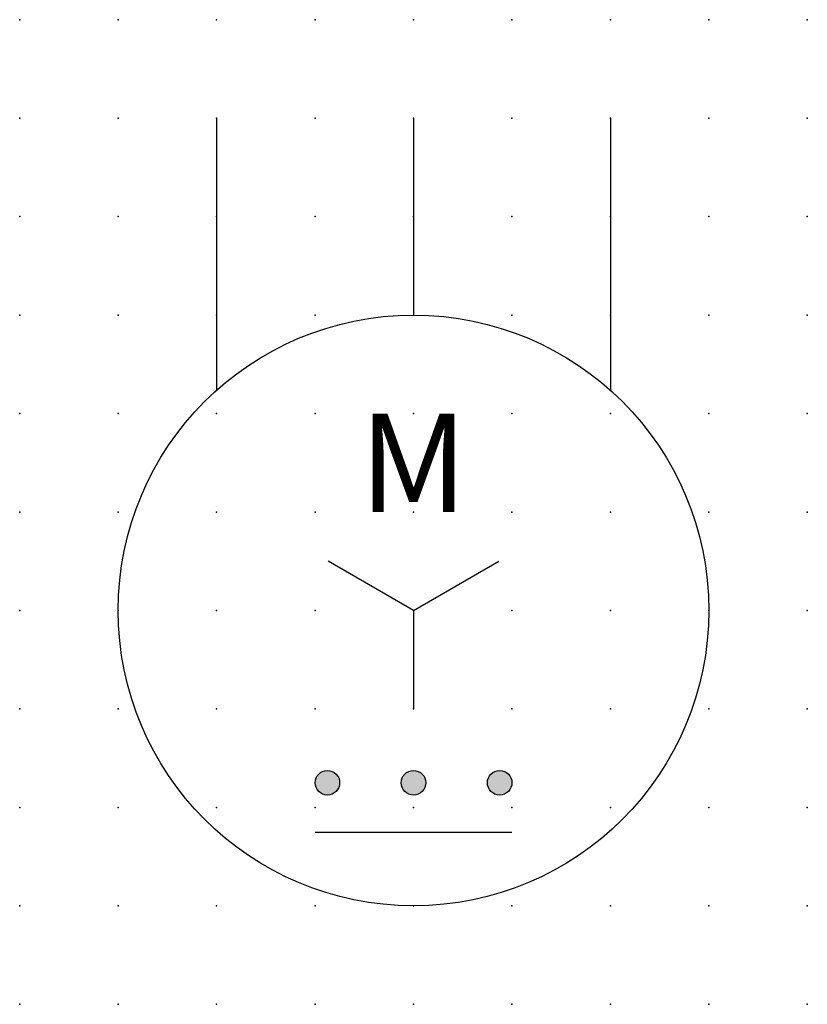
# Model space of a CAD drawing. Extents: x 0 to 20, y 1.2 to 26.2.
import ezdxf

# ---------------------------------------------------------------- set-up
doc = ezdxf.new("R2010")
doc.units = 0
doc.header["$PDSIZE"] = -2
doc.layers.get('0').update_dxf_attribs({"color": 9, "linetype": 'CONTINUOUS', "plot": 0})
doc.layers.add('00.9 GRID -025', color=1, linetype='CONTINUOUS', plot=False)
doc.layers.add('01.2-CONTINUOUS-0175', color=3, linetype='CONTINUOUS')
doc.layers.add('01.2-CONTINUOUS-025', color=2, linetype='CONTINUOUS')
doc.styles.add('ISO CPPEUR', font='isocpeur.ttf', dxfattribs={"height": 2.5})
doc.styles.add('Latin-2-5', font='ISOCP.SHX', dxfattribs={"height": 2.5})

# ---------------------------------------------------------------- blocks, each defined once
blk = doc.blocks.new('*U6')
blk.add_point((0, 0))
blk = doc.blocks.new('*U8')
at = {"layer": '00.9 GRID -025', "color": 0, "linetype": 'ByBlock', "lineweight": -2, "transparency": 16777216}
for p in [(0, 25), (2.5, 25), (5, 25), (7.5, 25), (10, 25), (12.5, 25), (15, 25), (17.5, 25), (20, 25), (0, 22.5), (2.5, 22.5), (5, 22.5), (7.5, 22.5), (10, 22.5), (12.5, 22.5), (15, 22.5), (17.5, 22.5), (20, 22.5), (0, 20), (2.5, 20), (5, 20), (7.5, 20), (10, 20), (12.5, 20), (15, 20), (17.5, 20), (20, 20), (0, 17.5), (2.5, 17.5), (5, 17.5), (7.5, 17.5), (10, 17.5), (12.5, 17.5), (15, 17.5), (17.5, 17.5), (20, 17.5), (0, 15), (2.5, 15), (5, 15), (7.5, 15), (10, 15), (12.5, 15), (15, 15), (17.5, 15), (20, 15), (0, 12.5), (2.5, 12.5), (5, 12.5), (7.5, 12.5), (10, 12.5), (12.5, 12.5), (15, 12.5), (17.5, 12.5), (20, 12.5), (0, 10), (2.5, 10), (5, 10), (7.5, 10), (10, 10), (12.5, 10), (15, 10), (17.5, 10), (20, 10), (0, 7.5), (2.5, 7.5), (5, 7.5), (7.5, 7.5), (10, 7.5), (12.5, 7.5), (15, 7.5), (17.5, 7.5), (20, 7.5), (0, 5), (2.5, 5), (5, 5), (7.5, 5), (10, 5), (12.5, 5), (15, 5), (17.5, 5), (20, 5), (0, 2.5), (2.5, 2.5), (5, 2.5), (7.5, 2.5), (10, 2.5), (12.5, 2.5), (15, 2.5), (17.5, 2.5), (20, 2.5), (0, 0), (2.5, 0), (5, 0), (7.5, 0), (10, 0), (12.5, 0), (15, 0), (17.5, 0), (20, 0)]:
    blk.add_blockref('*U6', p, dxfattribs=at)

msp = doc.modelspace()

# ---------------------------------------------------------------- hatches: boundary and pattern name
at = {"layer": '01.2-CONTINUOUS-025'}
h = msp.add_hatch(color=256, dxfattribs=at)
h.dxf.hatch_style = 1
h.paths.add_polyline_path([(8.125, 6.875, 1), (7.5, 6.875, 1)])
h.paths.add_polyline_path([(9.688, 6.875, 1), (10.312, 6.875, 1)])
h.paths.add_polyline_path([(12.5, 6.875, 1), (11.875, 6.875, 1)])

# ---------------------------------------------------------------- linework, layer by layer
for p, q in [((5, 23.75), (5, 16.84)), ((10, 23.75), (10, 18.75)), ((15, 23.75), (15, 16.84)), ((10, 11.25), (7.835, 12.5)), ((10, 11.25), (12.165, 12.5)), ((10, 11.25), (10, 8.75)), ((7.5, 5.625), (12.5, 5.625))]:
    msp.add_line(p, q, dxfattribs=at)
for centre, radius in [((10, 11.25), 7.5), ((7.813, 6.875), 0.312), ((10, 6.875), 0.312), ((12.188, 6.875), 0.312)]:
    msp.add_circle(centre, radius, dxfattribs=at)

# ---------------------------------------------------------------- block references
at = {"layer": '00.9 GRID -025'}
msp.add_blockref('*U8', (0, 1.25), dxfattribs=at)

# ---------------------------------------------------------------- texts
at = {"layer": '01.2-CONTINUOUS-0175', "color": 2, "insert": (0.75, 2.75), "char_height": 2.5, "attachment_point": 9, "style": 'Latin-2-5'}
msp.add_mtext('\\A1;', dxfattribs=at)
at = {"layer": '01.2-CONTINUOUS-025', "insert": (10, 15), "char_height": 2.5, "attachment_point": 5, "style": 'ISO CPPEUR'}
msp.add_mtext_dynamic_manual_height_columns('M', width=0.16737, gutter_width=12.5, heights=[0], dxfattribs=at)

doc.saveas('drawing.dxf')
